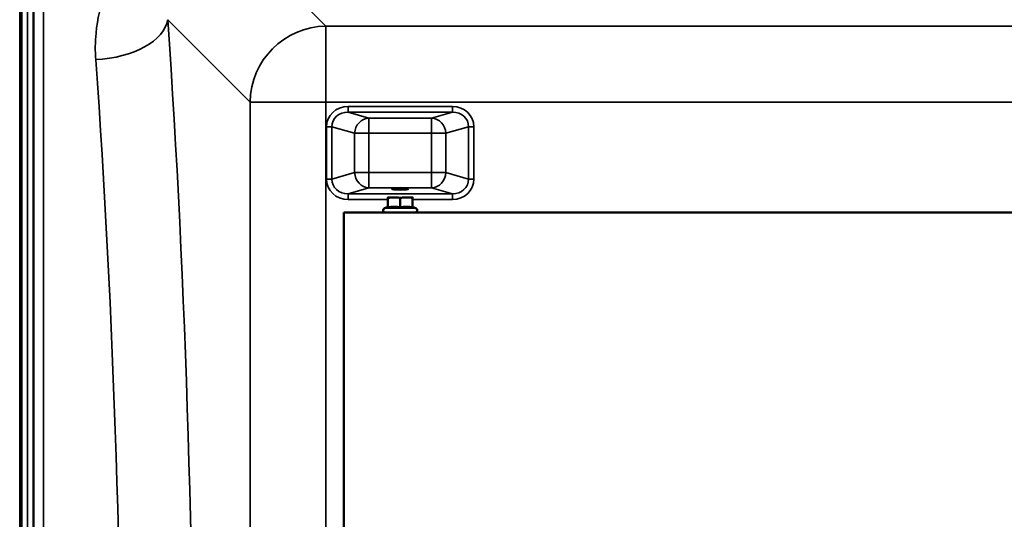
# Model space of a CAD drawing. Units: millimetres. Extents: x 0 to 11880, y 0 to 8400.
# Drawn here: x 1948 to 2465, y 3547 to 3809 of the extents above; entities that cross this region are included whole.
import ezdxf

# ---------------------------------------------------------------- set-up
doc = ezdxf.new("R2010")
doc.units = ezdxf.units.MM
doc.header["$LTSCALE"] = 40
doc.layers.add('Visible (ISO)', color=7, linetype='Continuous', lineweight=50)
doc.layers.add('Visible Narrow (ISO)', color=7, linetype='Continuous', lineweight=35)

msp = doc.modelspace()

# ---------------------------------------------------------------- linework, layer by layer
at = {"layer": 'Visible (ISO)'}
for p, q in [((1949.23, 2735.35), (1949.23, 3979.85)), ((2141.39, 3710.24), (2141.39, 3715.33)), ((2147.89, 3710.24), (2147.89, 3715.33)), ((2154.39, 3710.24), (2154.39, 3715.33)), ((2141.39, 3710.71), (2139.63, 3709.89)), ((2154.39, 3710.71), (2156.15, 3709.89)), ((2118.39, 3707.6), (2780.39, 3707.6)), ((2118.39, 3007.6), (2118.39, 3707.6))]:
    msp.add_line(p, q, dxfattribs=at)
for centre, radius, start, end in [((2147.89, 3715.6), 6.5, 180, 180), ((2140.14, 3708.8), 1.2, 115, 270), ((2155.64, 3708.8), 1.2, 270, 65)]:
    msp.add_arc(centre, radius, start, end, dxfattribs=at)
msp.add_ellipse((2147.89, 3720.08), major_axis=(4.4, 0), ratio=0.104528, dxfattribs=at)
for major_axis, start_param, end_param in [((-6.5, 0), 0.005787, 1.050806), ((6.5, 0), 5.237382, 6.286664)]:
    msp.add_ellipse((2147.89, 3715.6), major_axis=major_axis, ratio=0.00001, start_param=start_param, end_param=end_param, dxfattribs=at)
for points, weights in [([(2141.39, 3715.33), (2141.39, 3715.6), (2141.39, 3715.6)], [1, 1.0379548493, 1]), ([(2144.64, 3715.6), (2143.13, 3715.6), (2141.39, 3715.33)], [1, 1.0379548493, 1]), ([(2147.89, 3715.33), (2146.15, 3715.6), (2144.64, 3715.6)], [1, 1.0379548493, 1]), ([(2151.14, 3715.6), (2149.63, 3715.6), (2147.89, 3715.33)], [1, 1.0379548493, 1]), ([(2154.39, 3715.33), (2152.65, 3715.6), (2151.14, 3715.6)], [1, 1.0379548493, 1]), ([(2154.39, 3715.6), (2154.39, 3715.6), (2154.39, 3715.33)], [1, 1.0379548493, 1]), ([(2144.64, 3710.71), (2143.13, 3710.71), (2141.39, 3710.24)], [1, 1.05008356558, 1.02350695612]), ([(2147.89, 3710.24), (2146.15, 3710.71), (2144.64, 3710.71)], [1.02350695612, 1.05008356558, 1]), ([(2151.14, 3710.71), (2149.63, 3710.71), (2147.89, 3710.24)], [1, 1.05008356558, 1.02350695612]), ([(2154.39, 3710.24), (2152.65, 3710.71), (2151.14, 3710.71)], [1.02350695612, 1.05008356558, 1])]:
    msp.add_rational_spline(points, weights, degree=2, dxfattribs=at)
for points in [[(1955.54, 3700.59), (1955.55, 3700.37), (1955.55, 3700.03), (1955.56, 3699.19), (1955.57, 3698.69), (1955.57, 3697.69), (1955.58, 3697.12), (1955.58, 3696), (1955.58, 3695.44), (1955.58, 3694.47), (1955.58, 3694), (1955.58, 3693.24), (1955.57, 3692.94), (1955.57, 3692.58), (1955.56, 3692.48), (1955.55, 3692.53), (1955.55, 3692.67), (1955.54, 3693.11), (1955.53, 3693.45), (1955.52, 3694.29), (1955.52, 3694.78), (1955.51, 3695.79), (1955.51, 3696.36), (1955.51, 3697.5), (1955.51, 3698.06), (1955.51, 3699.03), (1955.51, 3699.5), (1955.51, 3700.27), (1955.51, 3700.57), (1955.52, 3700.93), (1955.52, 3701.02), (1955.53, 3700.97), (1955.54, 3700.82), (1955.54, 3700.59)], [(1955.54, 3569.4), (1955.55, 3569.26), (1955.55, 3569.01), (1955.56, 3568.32), (1955.57, 3567.88), (1955.57, 3566.96), (1955.58, 3566.41), (1955.58, 3565.29), (1955.58, 3564.72), (1955.58, 3563.69), (1955.58, 3563.17), (1955.58, 3562.27), (1955.57, 3561.89), (1955.57, 3561.36), (1955.56, 3561.17), (1955.55, 3561.01), (1955.55, 3561.06), (1955.54, 3561.33), (1955.53, 3561.58), (1955.52, 3562.26), (1955.52, 3562.7), (1955.51, 3563.63), (1955.51, 3564.18), (1955.51, 3565.31), (1955.51, 3565.88), (1955.51, 3566.92), (1955.51, 3567.44), (1955.51, 3568.34), (1955.51, 3568.72), (1955.52, 3569.25), (1955.52, 3569.45), (1955.53, 3569.59), (1955.54, 3569.54), (1955.54, 3569.4)]]:
    msp.add_open_spline(points, degree=3, knots=[0, 0, 0, 0, 0.159533, 0.159533, 0.319067, 0.319067, 0.478594, 0.478594, 0.63812, 0.63812, 0.797647, 0.797647, 0.957174, 0.957174, 1.116707, 1.116707, 1.276241, 1.276241, 1.436902, 1.436902, 1.597564, 1.597564, 1.758222, 1.758222, 1.918881, 1.918881, 2.079539, 2.079539, 2.240197, 2.240197, 2.400859, 2.400859, 2.56152, 2.56152, 2.56152, 2.56152], dxfattribs=at)
at = {"layer": 'Visible Narrow (ISO)'}
for p, q in [((1948.28, 4177.6), (1948.28, 2537.6)), ((1948.78, 2537.6), (1948.78, 4177.6)), ((1952.42, 2735.35), (1952.42, 3979.85)), ((1955.42, 3978.7), (1955.42, 2736.5)), ((2108.91, 3805.36), (2059.01, 3855.26)), ((1955.7, 2866.34), (1955.7, 3848.86)), ((1960.7, 3845.76), (1960.7, 2869.44)), ((2025.95, 3808.76), (2069.13, 3765.58)), ((2108.91, 3805.36), (2108.91, 3765.58)), ((2789.87, 3805.36), (2108.91, 3805.36)), ((2069.13, 3765.58), (2069.13, 2949.62)), ((2108.91, 2949.62), (2108.91, 3765.58)), ((2108.91, 3765.58), (2789.87, 3765.58)), ((2175.27, 3763.29), (2120.52, 3763.29)), ((2120.52, 3760.31), (2120.52, 3763.29)), ((2120.52, 3760.31), (2175.27, 3760.31)), ((2131.5, 3757.14), (2120.52, 3760.31)), ((2175.27, 3760.31), (2164.3, 3757.14)), ((2175.27, 3760.31), (2175.27, 3763.29)), ((2164.3, 3757.14), (2131.5, 3757.14)), ((2131.5, 3757.14), (2131.5, 3749.19)), ((2164.3, 3749.19), (2164.3, 3757.14)), ((2109.24, 3752.63), (2109.24, 3725.15)), ((2112.06, 3725.15), (2112.06, 3752.63)), ((2112.06, 3752.63), (2123.98, 3749.19)), ((2171.81, 3749.19), (2183.74, 3752.63)), ((2183.74, 3752.63), (2183.74, 3725.15)), ((2186.56, 3725.15), (2186.56, 3752.63)), ((2123.98, 3749.19), (2123.98, 3728.59)), ((2131.5, 3749.19), (2164.3, 3749.19)), ((2131.5, 3728.59), (2131.5, 3749.19)), ((2164.3, 3749.19), (2164.3, 3728.59)), ((2171.81, 3728.59), (2171.81, 3749.19)), ((2123.98, 3728.59), (2112.06, 3725.15)), ((2164.3, 3728.59), (2131.5, 3728.59)), ((2131.5, 3728.59), (2131.5, 3720.64)), ((2164.3, 3720.64), (2164.3, 3728.59)), ((2183.74, 3725.15), (2171.81, 3728.59)), ((2120.52, 3717.47), (2131.5, 3720.64)), ((2131.5, 3720.64), (2164.3, 3720.64)), ((2164.3, 3720.64), (2175.27, 3717.47)), ((2175.27, 3717.47), (2120.52, 3717.47)), ((2120.52, 3714.48), (2120.52, 3717.47)), ((2120.52, 3714.48), (2141.39, 3714.48)), ((2154.39, 3714.48), (2175.27, 3714.48)), ((2175.27, 3714.48), (2175.27, 3717.47))]:
    msp.add_line(p, q, dxfattribs=at)
for centre, major_axis, ratio, start_param, end_param in [((1988.16, 3808.76), (37.91, 2.63), 0.550611, 4.674143, 6.157636), ((1954.24, 3357.6), (0, 818), 0.105104, 4.128185, 5.296593), ((2108.91, 3765.58), (28.28, 28.28), 0.989133, 0.790862, 2.350732), ((1916.45, 3357.6), (0, -780), 0.110225, 0.986592, 2.155), ((2108.91, 3765.58), (-40, 0), 0.00001, 0.111867, 1.574371), ((2120.94, 3752.23), (-11.3, 3.26), 0.935143, 5.011899, 6.546937), ((2120.94, 3752.23), (-8.61, 2.49), 0.893108, 5.011899, 6.546937), ((2174.85, 3752.23), (11.3, 3.26), 0.935143, 6.019434, 7.554472), ((2174.85, 3752.23), (8.61, 2.49), 0.893108, 6.019434, 7.554472), ((2131.5, 3749.19), (2.22, 7.69), 0.935143, 0.29951, 1.834548), ((2164.3, 3749.19), (-2.22, 7.69), 0.935143, 4.448637, 5.983675), ((2109.24, 3752.63), (3, 0), 0.00001, 0.354378, 1.573455), ((2186.56, 3752.63), (-3, 0), 0.00001, 4.707083, 5.923528), ((2131.5, 3749.19), (-8, 0), 0.00001, 0.34907, 1.570798), ((2164.3, 3749.19), (8, 0), 0.00001, 4.712389, 5.936949), ((2109.24, 3725.15), (3, 0), 0.00001, 0.346259, 1.570796), ((2120.94, 3725.54), (-11.3, -3.26), 0.935143, 6.019434, 7.554472), ((2120.94, 3725.54), (-8.61, -2.49), 0.893108, 6.019434, 7.554472), ((2131.5, 3728.59), (-8, 0), 0.00001, 0.346258, 1.570796), ((2131.5, 3728.59), (2.22, -7.69), 0.935143, 4.448638, 5.983676), ((2164.3, 3728.59), (-2.22, -7.69), 0.935143, 0.29951, 1.834547), ((2164.3, 3728.59), (8, 0), 0.00001, 4.716386, 5.942124), ((2174.85, 3725.54), (8.61, -2.49), 0.893108, 5.011899, 6.546937), ((2174.85, 3725.54), (11.3, -3.26), 0.935143, 5.011899, 6.546937), ((2186.56, 3725.15), (-3, 0), 0.00001, 4.712389, 5.930144), ((2147.89, 3709.89), (-8.26, 0), 0.00001, 0.001449, 3.143042)]:
    msp.add_ellipse(centre, major_axis=major_axis, ratio=ratio, start_param=start_param, end_param=end_param, dxfattribs=at)
msp.add_open_spline([(2008.3, 3846.7), (2001.64, 3839.69), (1996.76, 3831.7), (1990.7, 3816.32), (1989.01, 3809.12), (1987.87, 3797.13), (1987.82, 3792.46), (1988.16, 3787.8)], degree=3, knots=[6.063215, 6.063215, 6.063215, 6.063215, 9.510706, 9.510706, 12.328693, 12.328693, 14.089935, 14.089935, 14.089935, 14.089935], dxfattribs=at)

doc.saveas('drawing.dxf')
